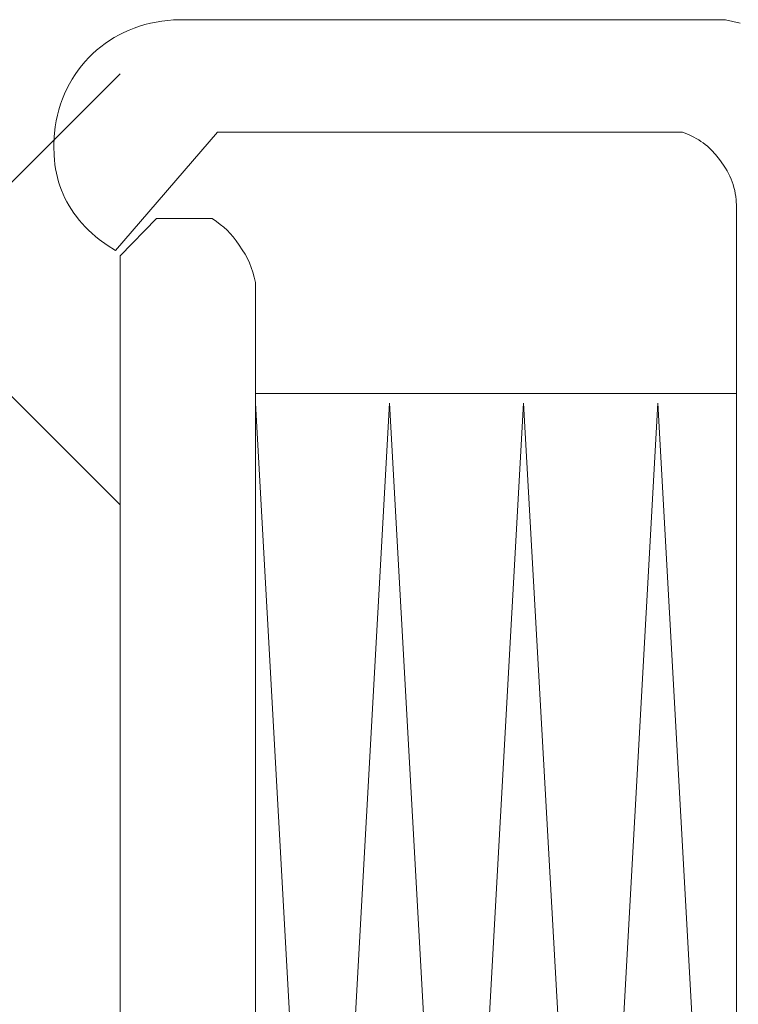
# Model space of a CAD drawing. Units: millimetres. Extents: x 2530 to 23610, y 389 to 3501.
# Drawn here: x 6821 to 6824, y 2129 to 2133 of the extents above; entities that cross this region are included whole.
import ezdxf

# ---------------------------------------------------------------- set-up
doc = ezdxf.new("R2010")
doc.units = ezdxf.units.MM
doc.linetypes.add('AUSGEZOGEN', pattern=[0])
doc.layers.add('Rohbau', color=7, linetype='Continuous')
doc.layers.add('S08_Isolation_Schraffur', color=91, linetype='Continuous', lineweight=25)

msp = doc.modelspace()

# ---------------------------------------------------------------- linework, layer by layer
at = {"layer": 'Rohbau', "color": 7, "linetype": 'AUSGEZOGEN', "lineweight": 18}
for p, q in [((6821.3977, 2133.234), (6821.4207, 2133.2378)), ((6821.4207, 2133.2378), (6821.444, 2133.2407)), ((6821.444, 2133.2407), (6821.4677, 2133.2426)), ((6821.4677, 2133.2426), (6821.4918, 2133.2435)), ((6821.4918, 2133.2435), (6823.6714, 2133.2435)), ((6823.6714, 2133.2435), (6823.7296, 2133.23)), ((6821.2694, 2133.1925), (6821.2896, 2133.2016)), ((6821.2896, 2133.2016), (6821.3103, 2133.2098)), ((6821.3103, 2133.2098), (6821.3314, 2133.2172)), ((6821.3314, 2133.2172), (6821.3531, 2133.2237)), ((6821.3531, 2133.2237), (6821.3752, 2133.2293)), ((6821.3752, 2133.2293), (6821.3977, 2133.234)), ((6821.1943, 2133.1482), (6821.2122, 2133.1605)), ((6821.2122, 2133.1605), (6821.2307, 2133.1719)), ((6821.2307, 2133.1719), (6821.2498, 2133.1826)), ((6821.2498, 2133.1826), (6821.2694, 2133.1925)), ((6821.1442, 2133.1071), (6821.1603, 2133.1215)), ((6821.1603, 2133.1215), (6821.1769, 2133.1352)), ((6821.1769, 2133.1352), (6821.1943, 2133.1482)), ((6821.1142, 2133.0761), (6821.1289, 2133.0919)), ((6821.1289, 2133.0919), (6821.1442, 2133.1071)), ((6821.0745, 2133.0247), (6821.087, 2133.0425)), ((6821.087, 2133.0425), (6821.1002, 2133.0596)), ((6821.1002, 2133.0596), (6821.1142, 2133.0761)), ((6821.0519, 2132.9874), (6821.0628, 2133.0063)), ((6821.0628, 2133.0063), (6821.0745, 2133.0247)), ((6821.0325, 2132.9477), (6821.0418, 2132.9678)), ((6821.0418, 2132.9678), (6821.0519, 2132.9874)), ((6821.0165, 2132.9059), (6821.0241, 2132.9271)), ((6821.0241, 2132.9271), (6821.0325, 2132.9477)), ((6821.0041, 2132.862), (6821.0099, 2132.8842)), ((6821.0099, 2132.8842), (6821.0165, 2132.9059)), ((6820.9993, 2132.8393), (6821.0041, 2132.862)), ((6820.991, 2132.7771), (6820.9954, 2132.8162)), ((6820.9954, 2132.8162), (6820.9993, 2132.8393)), ((6820.9892, 2132.7389), (6820.991, 2132.7771)), ((6821.6428, 2132.7948), (6821.2357, 2132.322)), ((6823.4987, 2132.7948), (6821.6428, 2132.7948)), ((6823.5227, 2132.7851), (6823.4987, 2132.7948)), ((6823.5443, 2132.7748), (6823.5227, 2132.7851)), ((6823.5543, 2132.7694), (6823.5443, 2132.7748)), ((6823.5639, 2132.7637), (6823.5543, 2132.7694)), ((6823.573, 2132.7578), (6823.5639, 2132.7637)), ((6820.9901, 2132.7017), (6820.9892, 2132.7389)), ((6823.5819, 2132.7516), (6823.573, 2132.7578)), ((6823.5904, 2132.7449), (6823.5819, 2132.7516)), ((6823.5987, 2132.7379), (6823.5904, 2132.7449)), ((6823.6069, 2132.7305), (6823.5987, 2132.7379)), ((6823.6149, 2132.7225), (6823.6069, 2132.7305)), ((6820.9916, 2132.6835), (6820.9901, 2132.7017)), ((6823.6308, 2132.7051), (6823.6149, 2132.7225)), ((6823.6469, 2132.6852), (6823.6308, 2132.7051)), ((6823.6636, 2132.6623), (6823.6469, 2132.6852)), ((6820.9937, 2132.6655), (6820.9916, 2132.6835)), ((6820.9964, 2132.6478), (6820.9937, 2132.6655)), ((6820.9998, 2132.6303), (6820.9964, 2132.6478)), ((6823.6709, 2132.6511), (6823.6636, 2132.6623)), ((6823.6775, 2132.6402), (6823.6709, 2132.6511)), ((6821.0039, 2132.6132), (6820.9998, 2132.6303)), ((6821.0086, 2132.5963), (6821.0039, 2132.6132)), ((6823.6835, 2132.6292), (6823.6775, 2132.6402)), ((6823.6889, 2132.6183), (6823.6835, 2132.6292)), ((6823.6937, 2132.6074), (6823.6889, 2132.6183)), ((6823.698, 2132.5963), (6823.6937, 2132.6074)), ((6821.0139, 2132.5796), (6821.0086, 2132.5963)), ((6821.0199, 2132.5633), (6821.0139, 2132.5796)), ((6823.7017, 2132.585), (6823.698, 2132.5963)), ((6823.7049, 2132.5735), (6823.7017, 2132.585)), ((6823.7076, 2132.5617), (6823.7049, 2132.5735)), ((6821.0265, 2132.5472), (6821.0199, 2132.5633)), ((6821.0338, 2132.5315), (6821.0265, 2132.5472)), ((6821.0417, 2132.516), (6821.0338, 2132.5315)), ((6823.7099, 2132.5495), (6823.7076, 2132.5617)), ((6823.7116, 2132.5369), (6823.7099, 2132.5495)), ((6823.713, 2132.5238), (6823.7116, 2132.5369)), ((6821.0503, 2132.5008), (6821.0417, 2132.516)), ((6821.0595, 2132.486), (6821.0503, 2132.5008)), ((6823.7145, 2132.4957), (6823.713, 2132.5238)), ((6823.7145, 2125.2103), (6823.7145, 2132.4957)), ((6821.0693, 2132.4714), (6821.0595, 2132.486)), ((6821.0797, 2132.4571), (6821.0693, 2132.4714)), ((6821.0908, 2132.4432), (6821.0797, 2132.4571)), ((6821.2544, 2132.3006), (6821.3996, 2132.4502)), ((6821.3996, 2132.4502), (6821.6212, 2132.4502)), ((6821.6212, 2132.4502), (6821.6386, 2132.438)), ((6821.1025, 2132.4296), (6821.0908, 2132.4432)), ((6821.1148, 2132.4163), (6821.1025, 2132.4296)), ((6821.1278, 2132.4033), (6821.1148, 2132.4163)), ((6821.6386, 2132.438), (6821.654, 2132.4263)), ((6821.654, 2132.4263), (6821.668, 2132.4145)), ((6821.668, 2132.4145), (6821.6809, 2132.4025)), ((6821.1413, 2132.3906), (6821.1278, 2132.4033)), ((6821.1555, 2132.3783), (6821.1413, 2132.3906)), ((6821.1703, 2132.3664), (6821.1555, 2132.3783)), ((6821.6809, 2132.4025), (6821.6931, 2132.3897)), ((6821.6931, 2132.3897), (6821.7049, 2132.3759)), ((6821.7049, 2132.3759), (6821.7168, 2132.3605)), ((6821.2018, 2132.3435), (6821.1703, 2132.3664)), ((6821.2357, 2132.322), (6821.2018, 2132.3435)), ((6821.7168, 2132.3605), (6821.7291, 2132.3434)), ((6821.7291, 2132.3434), (6821.7418, 2132.3245)), ((6821.2544, 2125.9553), (6821.2544, 2132.3006)), ((6821.7418, 2132.3245), (6821.7527, 2132.3067)), ((6821.7527, 2132.3067), (6821.7621, 2132.2895)), ((6821.7621, 2132.2895), (6821.7702, 2132.2723)), ((6821.7702, 2132.2723), (6821.7772, 2132.2546)), ((6821.7772, 2132.2546), (6821.7833, 2132.236)), ((6821.7833, 2132.236), (6821.7888, 2132.2159)), ((6821.7888, 2132.2159), (6821.7939, 2132.1938)), ((6821.7939, 2132.1938), (6821.7939, 2125.9766)), ((6821.7939, 2131.7503), (6823.7145, 2131.7503)), ((6822.0617, 2126.9053), (6821.7939, 2131.7122)), ((6822.3295, 2131.7122), (6822.0617, 2126.9053)), ((6822.5973, 2126.9053), (6822.3295, 2131.7122)), ((6822.8651, 2131.7122), (6822.5973, 2126.9053)), ((6823.133, 2126.9053), (6822.8651, 2131.7122)), ((6823.4008, 2131.7122), (6823.133, 2126.9053)), ((6823.6686, 2126.9053), (6823.4008, 2131.7122))]:
    msp.add_line(p, q, dxfattribs=at)
at = {"layer": 'S08_Isolation_Schraffur'}
for p, q in [((6743.3776, 2209.183), (6821.2544, 2131.3063)), ((6815.931, 2127.7047), (6821.2544, 2133.028))]:
    msp.add_line(p, q, dxfattribs=at)

doc.saveas('drawing.dxf')
